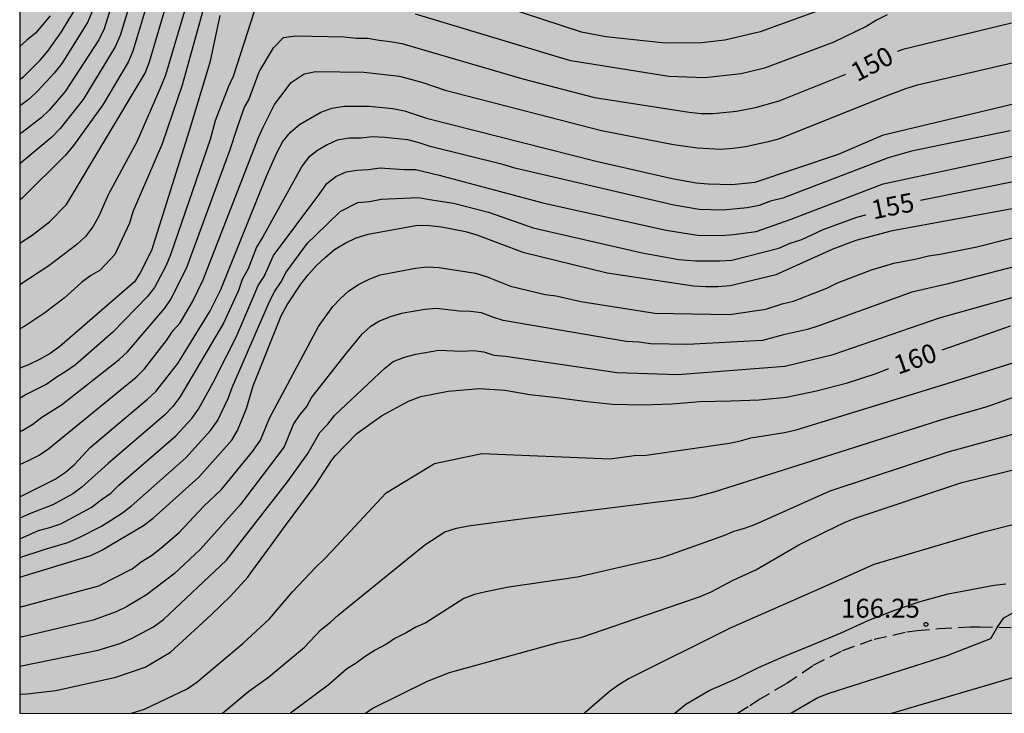
# Model space of a CAD drawing. Units: metres. Extents: x 583794 to 584144, y 4798290 to 4798541.
# Drawn here: x 583794 to 583833, y 4798290 to 4798318 of the extents above; entities that cross this region are included whole.
import ezdxf

# ---------------------------------------------------------------- set-up
doc = ezdxf.new("R2010")
doc.units = ezdxf.units.M
doc.linetypes.add('TRAZOS_NORMALES', pattern=[0.75, 0.5, -0.25])
for name, color, linetype in [('010106', 9, 'Continuous'), ('020104', 34, 'Continuous'), ('020204', 9, 'Continuous'), ('020307', 24, 'Continuous'), ('020308', 9, 'Continuous'), ('060128', 7, 'TRAZOS_NORMALES'), ('990504', 63, 'Continuous')]:
    doc.layers.add(name, color=color, linetype=linetype)
doc.layers.add('020105', color=24, linetype='Continuous', lineweight=30)
doc.styles.add('ARIAL', font='ARIAL.TTF', dxfattribs={"height": 1})
doc.styles.add('ARIALI', font='ARIALI.TTF', dxfattribs={"height": 1})

# ---------------------------------------------------------------- blocks, each defined once
blk = doc.blocks.new('COTAPU')
blk.add_circle((0, 0), 0.075)

msp = doc.modelspace()

# ---------------------------------------------------------------- hatches: boundary and pattern name
at = {"layer": '990504'}
msp.add_hatch(color=256, dxfattribs=at).paths.add_polyline_path([(583794.204, 4798400.641), (583795, 4798399.823), (583795.384, 4798399.687), (583797.792, 4798399.287), (583798.416, 4798399.079), (583799.943, 4798398.415), (583801.079, 4798397.751), (583801.511, 4798397.439), (583801.831, 4798397.319), (583802.215, 4798397.287), (583803.335, 4798397.327), (583803.519, 4798397.423), (583803.879, 4798397.719), (583804.311, 4798397.999), (583805.687, 4798398.543), (583805.967, 4798398.615), (583806.239, 4798398.631), (583807.399, 4798398.615), (583807.759, 4798398.447), (583808.383, 4798397.991), (583809.119, 4798397.311), (583809.551, 4798396.711), (583809.727, 4798396.271), (583809.711, 4798395.735), (583809.623, 4798395.327), (583809.151, 4798394.287), (583808.807, 4798393.407), (583808.695, 4798392.695), (583808.711, 4798392.215), (583808.783, 4798391.999), (583808.911, 4798391.799), (583809.543, 4798391.247), (583810.063, 4798390.575), (583810.031, 4798389.831), (583809.975, 4798389.631), (583809.199, 4798387.551), (583808.855, 4798386.799), (583808.367, 4798385.895), (583807.599, 4798384.615), (583806.031, 4798382.239), (583804.239, 4798379.135), (583803.591, 4798377.543), (583803.439, 4798377.079), (583803.399, 4798376.855), (583803.423, 4798375.919), (583803.519, 4798375.519), (583803.631, 4798375.327), (583804.159, 4798374.703), (583804.327, 4798374.575), (583805.319, 4798374.095), (583806.311, 4798374.079), (583806.879, 4798373.983), (583807.439, 4798373.735), (583807.727, 4798373.495), (583807.983, 4798373.047), (583808.399, 4798371.975), (583808.607, 4798371.263), (583809.191, 4798370.391), (583809.407, 4798370.151), (583810.135, 4798368.871), (583810.639, 4798367.631), (583810.894, 4798366.703), (583811.31, 4798364.648), (583811.438, 4798363.736), (583811.406, 4798362.824), (583811.134, 4798361.408), (583810.798, 4798358.624), (583810.662, 4798356.704), (583810.574, 4798356.08), (583810.574, 4798354.176), (583810.614, 4798353.816), (583810.686, 4798353.632), (583810.902, 4798353.328), (583811.438, 4798352.712), (583811.99, 4798351.8), (583812.022, 4798351.472), (583811.99, 4798351.056), (583811.654, 4798349.944), (583811.63, 4798349.736), (583811.678, 4798349.096), (583811.862, 4798348.784), (583812.598, 4798348.048), (583812.878, 4798347.824), (583813.558, 4798347.528), (583814.022, 4798347.056), (583814.126, 4798346.736), (583814.126, 4798345.128), (583814.174, 4798345.112), (583814.222, 4798344.952), (583814.302, 4798344.352), (583814.894, 4798342.368), (583815.454, 4798341.184), (583815.71, 4798340.768), (583816.054, 4798340.376), (583816.91, 4798339.816), (583817.174, 4798339.784), (583818.294, 4798339.784), (583818.734, 4798339.888), (583819.694, 4798340.376), (583820.046, 4798340.616), (583820.998, 4798341.648), (583822.022, 4798342.928), (583822.302, 4798343.4), (583822.87, 4798344.576), (583823.214, 4798345.528), (583823.246, 4798346.144), (583823.206, 4798346.536), (583823.118, 4798346.736), (583822.838, 4798347.12), (583822.238, 4798347.736), (583821.302, 4798348.44), (583820.59, 4798349.12), (583819.366, 4798350.832), (583818.358, 4798352.392), (583818.294, 4798352.552), (583818.286, 4798353.488), (583818.358, 4798353.76), (583818.638, 4798354.208), (583818.846, 4798354.336), (583819.47, 4798354.368), (583820.326, 4798354.304), (583820.694, 4798354.144), (583821.254, 4798353.744), (583821.862, 4798352.84), (583822.406, 4798352.152), (583822.79, 4798351.32), (583823.246, 4798350.64), (583823.886, 4798350.096), (583825.846, 4798348.568), (583826.926, 4798348.016), (583827.046, 4798347.912), (583827.374, 4798347.4), (583827.35, 4798346.664), (583826.918, 4798345.824), (583826.582, 4798344.72), (583825.942, 4798343), (583825.862, 4798342.576), (583825.886, 4798341.976), (583826.086, 4798341.584), (583826.534, 4798341.136), (583826.869, 4798340.936), (583827.421, 4798340.776), (583828.037, 4798340.776), (583828.557, 4798340.784), (583829.133, 4798340.864), (583831.261, 4798341.664), (583831.709, 4798341.696), (583832.077, 4798341.648), (583832.157, 4798341.44), (583832.157, 4798339.288), (583832.285, 4798338.528), (583833.349, 4798336), (583833.637, 4798335.544), (583834.101, 4798334.968), (583834.621, 4798334.44), (583834.821, 4798334.176), (583834.909, 4798333.944), (583834.909, 4798331.896), (583834.715, 4798329.937), (583834.928, 4798328.659), (583835.336, 4798327.989), (583835.798, 4798327.493), (583836.341, 4798327.028), (583836.968, 4798326.907), (583837.869, 4798326.809), (583838.654, 4798326.948), (583840.342, 4798327.863), (583842.002, 4798328.909), (583842.913, 4798329.146), (583843.964, 4798328.935), (583844.994, 4798327.98), (583846.047, 4798326.534), (583847.779, 4798325.198), (583848.874, 4798324.81), (583850.061, 4798324.502), (583852.577, 4798324.21), (583853.531, 4798323.901), (583854.581, 4798322.154), (583855.061, 4798321.198), (583857.362, 4798320.421), (583858.368, 4798319.796), (583859.438, 4798319.327), (583861.848, 4798319.01), (583863.456, 4798318.864), (583864.698, 4798318.812), (583866.897, 4798318.59), (583868.857, 4798319.136), (583880.483, 4798324.097), (583881.827, 4798324.305), (583882.795, 4798324.209), (583884.49, 4798323.625), (583885.77, 4798323.329), (583886.706, 4798323.241), (583887.602, 4798323.305), (583887.962, 4798323.473), (583888.298, 4798323.697), (583888.682, 4798324.041), (583888.954, 4798324.441), (583888.994, 4798324.873), (583888.938, 4798325.305), (583888.706, 4798326.161), (583888.466, 4798327.289), (583888.458, 4798329.593), (583888.827, 4798331.993), (583889.067, 4798332.961), (583889.555, 4798334.433), (583889.939, 4798335.377), (583890.299, 4798336.433), (583890.515, 4798337.881), (583890.523, 4798339.393), (583890.587, 4798340.584), (583890.779, 4798341.32), (583891.171, 4798342.408), (583891.651, 4798343.272), (583892.179, 4798343.8), (583892.979, 4798344.712), (583893.307, 4798344.984), (583893.675, 4798345.208), (583894.635, 4798345.936), (583895.043, 4798346.176), (583896.547, 4798346.808), (583897.011, 4798346.984), (583897.547, 4798347.112), (583899.619, 4798347.52), (583900.427, 4798347.728), (583901.771, 4798347.88), (583903.21, 4798347.872), (583905.826, 4798347.68), (583908.042, 4798347.68), (583909.378, 4798347.6), (583909.89, 4798347.496), (583910.81, 4798347.504), (583911.914, 4798348.232), (583912.73, 4798348.6), (583913.594, 4798348.752), (583914.066, 4798348.752), (583914.954, 4798348.608), (583916.346, 4798348), (583917.282, 4798347.68), (583917.706, 4798347.44), (583918.93, 4798346.312), (583919.898, 4798345.296), (583921.61, 4798343.376), (583922.49, 4798341.904), (583923.194, 4798340.824), (583923.682, 4798339.816), (583924.042, 4798338.824), (583924.114, 4798338.352), (583924.106, 4798337.864), (583924.034, 4798337.36), (583923.858, 4798336.896), (583923.578, 4798336.464), (583923.21, 4798336.04), (583922.298, 4798335.152), (583920.754, 4798333.32), (583920.202, 4798332.56), (583919.506, 4798331.416), (583918.266, 4798329.136), (583917.442, 4798327.36), (583916.85, 4798326.248), (583914.898, 4798323.24), (583914.346, 4798322.536), (583914.002, 4798322.305), (583913.682, 4798322.017), (583912.586, 4798320.625), (583911.258, 4798318.785), (583910.93, 4798318.385), (583909.922, 4798317.425), (583908.89, 4798316.577), (583908.466, 4798316.313), (583907.626, 4798315.673), (583907.226, 4798315.313), (583906.514, 4798314.537), (583905.874, 4798313.729), (583905.642, 4798313.321), (583905.546, 4798312.873), (583905.554, 4798312.409), (583905.698, 4798311.425), (583905.962, 4798310.465), (583906.114, 4798310.065), (583906.298, 4798309.697), (583906.986, 4798308.641), (583907.889, 4798307.689), (583908.825, 4798306.849), (583909.681, 4798306.001), (583910.025, 4798305.753), (583911.049, 4798305.257), (583911.569, 4798305.201), (583913.361, 4798305.201), (583914.193, 4798305.137), (583914.593, 4798304.905), (583914.937, 4798304.521), (583915.137, 4798304.129), (583915.225, 4798303.673), (583915.217, 4798303.185), (583915.153, 4798302.745), (583914.953, 4798302.361), (583914.593, 4798302.009), (583914.145, 4798301.713), (583912.865, 4798301.009), (583912.529, 4798300.745), (583912.201, 4798300.337), (583912.049, 4798299.969), (583911.953, 4798299.577), (583911.961, 4798299.089), (583912.097, 4798298.705), (583913.297, 4798296.497), (583913.337, 4798296.009), (583913.273, 4798295.537), (583913.065, 4798295.185), (583912.729, 4798294.881), (583912.313, 4798294.617), (583911.889, 4798294.449), (583911.481, 4798294.417), (583910.969, 4798294.449), (583910.497, 4798294.593), (583910.097, 4798294.809), (583909.297, 4798295.137), (583908.873, 4798295.145), (583908.449, 4798295.273), (583906.625, 4798295.185), (583906.193, 4798295.041), (583905.833, 4798294.769), (583905.609, 4798294.425), (583905.249, 4798293.658), (583905.177, 4798293.234), (583905.177, 4798292.778), (583905.241, 4798292.298), (583905.377, 4798291.778), (583905.881, 4798290.746), (583906.3, 4798290.076), (583794.201, 4798290.078)])

# ---------------------------------------------------------------- linework, layer by layer
at = {"layer": '010106', "flags": 128}
msp.add_lwpolyline([(583794.201, 4798290.078), (584144.191, 4798290.07), (584144.197, 4798540.063), (583794.207, 4798540.071)], close=True, dxfattribs=at)
at = {"layer": '020104', "flags": 128}
for points, elevation in [([(583799.358, 4798323.045), (583797.542, 4798317.217), (583797.339, 4798316.783), (583795.999, 4798314.724), (583795.377, 4798313.998), (583795.055, 4798313.68), (583794.297, 4798313.1), (583794.202, 4798313.045)], 142), ([(583799.898, 4798322.583), (583798.177, 4798316.945), (583797.99, 4798316.501), (583796.718, 4798314.411), (583795.811, 4798313.264), (583795.479, 4798312.915), (583794.202, 4798311.858)], 143), ([(583800.528, 4798322.475), (583798.683, 4798316.327), (583798.497, 4798315.896), (583797.5, 4798314.205), (583796.336, 4798312.585), (583796.022, 4798312.206), (583794.301, 4798310.502), (583794.202, 4798310.418)], 144), ([(583801.239, 4798319.621), (583799.976, 4798315.382), (583799.808, 4798314.946), (583798.841, 4798312.738), (583797.712, 4798310.634), (583797.332, 4798309.779), (583797.1, 4798309.357), (583796.811, 4798308.982), (583796.462, 4798308.663), (583795.353, 4798307.818), (583794.202, 4798307.055)], 146), ([(583801.693, 4798318.797), (583800.634, 4798314.973), (583799.841, 4798312.659), (583798.686, 4798309.959), (583798.547, 4798309.51), (583797.977, 4798308.259), (583797.395, 4798307.639), (583797.014, 4798307.427), (583796.655, 4798307.154), (583795.958, 4798306.537), (583795.194, 4798305.95), (583794.407, 4798305.429), (583794.202, 4798305.317)], 147), ([(583825.834, 4798317.926), (583823.541, 4798317.09), (583822.137, 4798316.758), (583821.213, 4798316.663), (583819.781, 4798316.644), (583817.425, 4798316.891), (583816.463, 4798317.079), (583811.83, 4798318.608)], 148), ([(583797.078, 4798317.904), (583796.89, 4798317.462), (583795.867, 4798315.84), (583795.573, 4798315.461), (583794.926, 4798314.749), (583794.587, 4798314.435), (583794.233, 4798314.169), (583794.202, 4798314.15)], 141), ([(583803.492, 4798317.9), (583802.662, 4798315.319), (583802.461, 4798314.905), (583801.948, 4798313.56), (583801.752, 4798312.831), (583800.183, 4798308.245), (583799.989, 4798307.802), (583799.538, 4798306.954), (583799.254, 4798306.584), (583797.891, 4798305.181), (583796.409, 4798303.894), (583796.034, 4798303.62), (583795.648, 4798303.385), (583795.283, 4798303.125), (583794.462, 4798302.714), (583794.202, 4798302.553)], 149), ([(583802.13, 4798317.745), (583801.738, 4798315.881), (583800.921, 4798313.168), (583799.425, 4798308.428), (583798.978, 4798307.543), (583798.748, 4798307.187), (583795.795, 4798304.621), (583795.406, 4798304.334), (583794.987, 4798304.099), (583794.554, 4798303.886), (583794.202, 4798303.759)], 148), ([(583795.414, 4798317.732), (583794.827, 4798317.042), (583794.48, 4798316.761), (583794.202, 4798316.518)], 139), ([(583828.577, 4798317.773), (583828.152, 4798317.558), (583827.762, 4798317.312), (583826.466, 4798316.69), (583823.708, 4798315.651), (583822.793, 4798315.427), (583821.355, 4798315.269), (583819.927, 4798315.327), (583816.045, 4798315.944), (583815.588, 4798316.076), (583809.879, 4798317.8)], 149), ([(583794.202, 4798299.938), (583794.556, 4798300.094), (583794.975, 4798300.312), (583795.361, 4798300.571), (583798.815, 4798303.401), (583799.151, 4798303.735), (583800.021, 4798304.859), (583800.28, 4798305.247), (583800.554, 4798305.555), (583801.048, 4798306.382), (583801.473, 4798307.255), (583803.66, 4798312.906), (583803.853, 4798313.311), (583804.297, 4798314.214), (583804.963, 4798315.089), (583805.477, 4798315.431), (583805.935, 4798315.524), (583807.842, 4798315.489), (583809.257, 4798315.333), (583810.175, 4798315.086), (583811.054, 4798314.785), (583817.258, 4798313.18), (583820.109, 4798312.632), (583821.058, 4798312.491), (583821.986, 4798312.446), (583822.47, 4798312.479), (583822.964, 4798312.544), (583823.922, 4798312.764), (583824.317, 4798312.87), (583828.442, 4798314.518), (583829.315, 4798314.85), (583829.77, 4798314.987), (583834.143, 4798316.013)], 151), ([(583794.202, 4798298.656), (583795.611, 4798299.351), (583796.008, 4798299.624), (583796.378, 4798299.943), (583796.995, 4798300.617), (583799.268, 4798302.522), (583799.601, 4798302.833), (583800.47, 4798303.945), (583801.732, 4798306), (583802.165, 4798306.875), (583804.007, 4798311.441), (583804.399, 4798312.316), (583804.63, 4798312.743), (583804.931, 4798313.12), (583805.293, 4798313.419), (583806.128, 4798313.903), (583806.576, 4798314.068), (583807.053, 4798314.14), (583808.049, 4798314.143), (583808.993, 4798314.06), (583809.45, 4798313.964), (583810.314, 4798313.664), (583817.042, 4798311.965), (583820.061, 4798311.281), (583821.009, 4798311.108), (583821.48, 4798311.061), (583822.414, 4798311.034), (583823.341, 4798311.139), (583826.651, 4798312.239), (583828.432, 4798313.014), (583833.689, 4798314.27)], 152), ([(583833.453, 4798313.169), (583829.543, 4798312.359), (583828.614, 4798312.094), (583824.435, 4798310.502), (583823.957, 4798310.38), (583823.503, 4798310.208), (583823.029, 4798310.112), (583822.068, 4798310.024), (583821.127, 4798310.054), (583820.116, 4798310.214), (583813.815, 4798311.686), (583813.341, 4798311.839), (583810.467, 4798312.541), (583810.026, 4798312.694), (583809.58, 4798312.809), (583808.665, 4798312.907), (583808.185, 4798312.924), (583807.719, 4798312.883), (583807.257, 4798312.88), (583806.783, 4798312.794), (583806.387, 4798312.617), (583806.001, 4798312.388), (583805.643, 4798312.11), (583805.389, 4798311.776), (583803.833, 4798308.97), (583803.583, 4798308.558), (583803.257, 4798307.697), (583803.023, 4798307.271), (583802.865, 4798306.836), (583802.272, 4798305.537), (583800.552, 4798302.611), (583800.267, 4798302.24), (583799.935, 4798301.897), (583797.702, 4798299.982), (583796.659, 4798299.043), (583796.301, 4798298.777), (583795.514, 4798298.339), (583794.655, 4798298.01), (583794.201, 4798297.806)], 153), ([(583794.201, 4798296.992), (583794.947, 4798297.32), (583795.4, 4798297.435), (583795.826, 4798297.585), (583797.038, 4798298.233), (583797.427, 4798298.537), (583797.813, 4798298.797), (583798.13, 4798299.114), (583800.384, 4798301.073), (583801.02, 4798301.755), (583801.286, 4798302.133), (583801.944, 4798303.333), (583802.152, 4798303.769), (583802.375, 4798304.179), (583802.773, 4798304.985), (583803.479, 4798306.621), (583803.653, 4798307.04), (583803.894, 4798307.395), (583804.262, 4798308.22), (583806.1, 4798310.685), (583806.371, 4798311.081), (583806.733, 4798311.352), (583807.135, 4798311.541), (583807.561, 4798311.608), (583808.026, 4798311.629), (583808.491, 4798311.704), (583809.425, 4798311.639), (583809.882, 4798311.641), (583810.818, 4798311.404), (583814.987, 4798310.297), (583819.815, 4798309.227), (583821.055, 4798309.035), (583822.002, 4798309.017), (583822.486, 4798309.051), (583823.385, 4798309.182), (583824.765, 4798309.67), (583828.419, 4798311.06), (583833.665, 4798312.193)], 154), ([(583794.201, 4798295.474), (583797.021, 4798296.332), (583797.453, 4798296.546), (583799.112, 4798297.513), (583799.489, 4798297.807), (583801.302, 4798299.434), (583802.612, 4798300.904), (583802.833, 4798301.279), (583803.187, 4798302.153), (583803.457, 4798303.05), (583804.559, 4798305.833), (583804.795, 4798306.266), (583805.335, 4798307.09), (583805.633, 4798307.464), (583805.949, 4798307.813), (583806.302, 4798308.143), (583806.68, 4798308.46), (583807.096, 4798308.716), (583807.537, 4798308.93), (583808.006, 4798309.071), (583809.958, 4798309.422), (583810.441, 4798309.413), (583810.921, 4798309.357), (583811.863, 4798309.176), (583812.321, 4798309.05), (583814.132, 4798308.358), (583817.479, 4798307.534), (583820.906, 4798307.025), (583821.389, 4798306.996), (583821.866, 4798306.995), (583822.354, 4798307.037), (583824.175, 4798307.476), (583826.434, 4798308.493), (583827.348, 4798308.827), (583828.779, 4798309.21), (583833.678, 4798310.111)], 156), ([(583794.201, 4798294.276), (583797.331, 4798295.127), (583798.654, 4798295.802), (583799.014, 4798296.081), (583799.421, 4798296.328), (583799.79, 4798296.615), (583800.514, 4798297.242), (583801.494, 4798298.29), (583802.192, 4798298.949), (583803.441, 4798300.464), (583803.738, 4798300.906), (583804.094, 4798301.774), (583806.04, 4798305.414), (583806.611, 4798306.2), (583806.915, 4798306.521), (583807.248, 4798306.821), (583807.624, 4798307.08), (583808.043, 4798307.289), (583808.482, 4798307.457), (583809.879, 4798307.726), (583810.345, 4798307.771), (583810.818, 4798307.752), (583812.26, 4798307.526), (583812.728, 4798307.383), (583813.646, 4798307.015), (583815.026, 4798306.683), (583815.463, 4798306.619), (583816.43, 4798306.405), (583819.363, 4798305.937), (583822.326, 4798305.88), (583823.764, 4798306.099), (583824.415, 4798306.306), (583824.868, 4798306.408), (583826.179, 4798306.93), (583826.609, 4798307.143), (583827.948, 4798307.66), (583828.834, 4798307.918), (583829.741, 4798308.087), (583830.206, 4798308.207), (583830.68, 4798308.275), (583832.125, 4798308.57), (583834.473, 4798309.162)], 157), ([(583824.752, 4798290.077), (583825.828, 4798290.692), (583826.271, 4798290.867), (583830.947, 4798292.369), (583832.685, 4798293.043), (583832.926, 4798293.472), (583833.198, 4798293.863), (583833.606, 4798294.083), (583837.418, 4798295.215), (583840.501, 4798296.77), (583844.187, 4798299.152), (583847.694, 4798301.877), (583851.069, 4798304.752), (583852.627, 4798306.284), (583854.238, 4798308.774)], 167), ([(583834.823, 4798308.087), (583830.991, 4798307.101), (583829.551, 4798306.777), (583825.861, 4798305.435), (583825.418, 4798305.292), (583824.469, 4798305.074), (583823.63, 4798304.853), (583820.66, 4798304.69), (583819.2, 4798304.727), (583818.73, 4798304.793), (583818.238, 4798304.816), (583813.364, 4798305.642), (583812.947, 4798305.775), (583812.506, 4798305.953), (583812.064, 4798306.002), (583811.627, 4798306.014), (583810.719, 4798306.125), (583810.251, 4798306.084), (583809.325, 4798305.919), (583808.881, 4798305.792), (583808.464, 4798305.622), (583808.086, 4798305.393), (583807.748, 4798305.092), (583807.141, 4798304.357), (583805.778, 4798302.626), (583805.577, 4798302.25), (583805.298, 4798301.918), (583805.055, 4798301.544), (583804.676, 4798300.638), (583802.94, 4798298.336), (583801.358, 4798296.573), (583800.32, 4798295.608), (583799.222, 4798294.77), (583798.433, 4798294.296), (583798.021, 4798294.096), (583797.108, 4798293.764), (583794.201, 4798293.075)], 158), ([(583794.201, 4798291.934), (583797.313, 4798292.58), (583798.205, 4798292.856), (583798.636, 4798293.032), (583799.499, 4798293.498), (583799.894, 4798293.785), (583802.4, 4798296.15), (583804.817, 4798299.248), (583805.613, 4798300.369), (583806.1, 4798301.204), (583806.412, 4798301.542), (583806.691, 4798301.89), (583808.664, 4798303.754), (583809.003, 4798304.023), (583809.453, 4798304.189), (583809.901, 4798304.316), (583810.814, 4798304.465), (583811.724, 4798304.433), (583812.179, 4798304.456), (583812.589, 4798304.399), (583812.982, 4798304.274), (583813.457, 4798304.233), (583817.875, 4798303.591), (583820.275, 4798303.509), (583824.523, 4798303.841), (583826.434, 4798304.301), (583830.642, 4798305.756), (583835.312, 4798307.061)], 159), ([(583828.759, 4798290.077), (583833.87, 4798291.584), (583835.389, 4798292.357), (583835.749, 4798292.623), (583836.129, 4798292.945), (583836.489, 4798293.319), (583837.514, 4798293.932), (583838.482, 4798294.255), (583838.971, 4798294.437), (583839.408, 4798294.594), (583842.032, 4798295.92), (583842.445, 4798296.188), (583842.836, 4798296.486), (583843.877, 4798297.448), (583848.761, 4798300.76), (583849.146, 4798301.052), (583851.329, 4798303.038), (583853.982, 4798305.97)], 168), ([(583802.24, 4798290.078), (583803.277, 4798290.95), (583804.057, 4798291.502), (583805.483, 4798292.689), (583806.151, 4798293.399), (583806.512, 4798293.68), (583806.839, 4798293.979), (583810.249, 4798296.747), (583811.045, 4798297.262), (583811.505, 4798297.419), (583811.979, 4798297.509), (583813.758, 4798297.748), (583820.871, 4798298.626), (583821.724, 4798298.855), (583830.874, 4798301.765), (583832.498, 4798302.218), (583840.83, 4798305.169)], 162), ([(583798.625, 4798290.078), (583799.15, 4798290.232), (583800.838, 4798291.046), (583801.218, 4798291.31), (583803.042, 4798292.84), (583804.104, 4798293.811), (583805.011, 4798294.888), (583805.93, 4798295.868), (583806.271, 4798296.189), (583806.583, 4798296.519), (583808.722, 4798298.814), (583810.633, 4798299.982), (583812.518, 4798300.375), (583817.594, 4798300.164), (583818.546, 4798300.295), (583819.029, 4798300.309), (583822.326, 4798300.788), (583822.757, 4798300.879), (583823.172, 4798301), (583824.507, 4798301.208), (583824.966, 4798301.31), (583830.78, 4798303.096), (583835.46, 4798304.563)], 161), ([(583834.794, 4798301.472), (583830.971, 4798300.421), (583826.3, 4798298.875), (583823.311, 4798297.544), (583822.908, 4798297.396), (583822.504, 4798297.284), (583822.092, 4798297.102), (583820.01, 4798296.369), (583819.574, 4798296.229), (583816.298, 4798295.474), (583813.581, 4798295.072), (583812.669, 4798294.89), (583812.225, 4798294.784), (583811.799, 4798294.63), (583810.294, 4798293.656), (583809.892, 4798293.483), (583809.51, 4798293.256), (583809.097, 4798293.047), (583808.714, 4798292.803), (583808.29, 4798292.574), (583807.894, 4798292.326), (583807.539, 4798292.063), (583807.15, 4798291.815), (583806.421, 4798291.193), (583804.934, 4798290.078)], 163), ([(583807.906, 4798290.078), (583808.163, 4798290.256), (583810.361, 4798291.34), (583811.231, 4798291.687), (583815.534, 4798292.873), (583816.476, 4798293.092), (583821.161, 4798294.704), (583821.601, 4798294.892), (583822.475, 4798295.357), (583823.37, 4798295.763), (583825.07, 4798296.754), (583826.085, 4798297.251), (583826.905, 4798297.646), (583827.3, 4798297.808), (583831.529, 4798299.217), (583834.855, 4798300.039)], 164), ([(583820.162, 4798290.077), (583820.59, 4798290.437), (583821.522, 4798290.969), (583822.548, 4798291.421), (583823.474, 4798291.881), (583824.506, 4798292.333), (583825.573, 4798292.775), (583826.747, 4798293.267), (583827.853, 4798293.771), (583828.877, 4798294.161), (583829.881, 4798294.507), (583830.987, 4798294.815), (583832.181, 4798295.029), (583832.809, 4798295.149), (583833.281, 4798295.203)], 166)]:
    msp.add_lwpolyline(points, dxfattribs=dict(at, elevation=elevation))
at = {"layer": '020105', "flags": 128}
for points, elevation in [([(583829.893, 4798310.413), (583834.029, 4798311.252), (583837.288, 4798312.436), (583839.457, 4798313.467), (583840.31, 4798313.964), (583842.913, 4798315.892), (583843.569, 4798316.613), (583844.05, 4798317.245), (583846.057, 4798319.95), (583846.481, 4798320.755), (583846.847, 4798321.611), (583848.052, 4798323.702), (583848.309, 4798324.099), (583849.839, 4798326.024), (583850.183, 4798326.354), (583851.159, 4798327.435), (583851.445, 4798327.826), (583851.986, 4798328.639), (583852.826, 4798329.49), (583853.108, 4798329.77), (583853.622, 4798330.356), (583853.95, 4798330.67), (583854.072, 4798330.83), (583854.175, 4798331.02)], 155), ([(583794.202, 4798308.714), (583794.696, 4798309.026), (583795.384, 4798309.557), (583796.054, 4798310.245), (583799.17, 4798315.46), (583799.34, 4798315.899), (583800.47, 4798319.725)], 145), ([(583794.202, 4798315.211), (583794.354, 4798315.308), (583795.012, 4798315.965), (583795.313, 4798316.321), (583795.859, 4798317.09), (583796.343, 4798317.905)], 140), ([(583833.505, 4798317.431), (583829.196, 4798316.397), (583828.972, 4798316.316)], 150), ([(583794.202, 4798301.238), (583794.329, 4798301.297), (583794.723, 4798301.54), (583795.084, 4798301.811), (583795.86, 4798302.303), (583798.144, 4798304.098), (583798.472, 4798304.411), (583799.949, 4798306.139), (583800.203, 4798306.501), (583800.84, 4798307.784), (583802.535, 4798312.429), (583802.804, 4798313.233), (583802.948, 4798313.651), (583803.11, 4798314.11), (583803.277, 4798314.402), (583803.693, 4798315.506), (583804.255, 4798316.464), (583804.651, 4798316.874), (583805.132, 4798316.935), (583807.052, 4798316.898), (583807.528, 4798316.837), (583807.99, 4798316.84), (583808.445, 4798316.76), (583808.878, 4798316.711), (583809.339, 4798316.628), (583814.131, 4798315.234), (583816.976, 4798314.496), (583820.726, 4798313.913), (583821.205, 4798313.861), (583821.675, 4798313.856), (583822.602, 4798313.945), (583823.358, 4798314.096), (583824.297, 4798314.358), (583826.934, 4798315.409)], 150), ([(583853.918, 4798313.698), (583853.12, 4798311.99), (583852.426, 4798310.77), (583850.447, 4798307.961), (583849.949, 4798307.161), (583849.665, 4798306.797), (583847.88, 4798305.155), (583847.018, 4798304.423), (583840.592, 4798300.106), (583839.252, 4798299.512), (583837.073, 4798298.494), (583836.641, 4798298.318), (583832.298, 4798297.221), (583828.043, 4798295.969), (583825.991, 4798295.053), (583822.356, 4798293.446), (583818.348, 4798291.447), (583817.939, 4798291.195), (583817.554, 4798290.924), (583816.575, 4798290.078)], 165), ([(583794.201, 4798296.248), (583795.172, 4798296.565), (583796.113, 4798296.845), (583796.564, 4798297.039), (583797.442, 4798297.498), (583798.234, 4798297.992), (583798.615, 4798298.285), (583800.778, 4798300.197), (583801.758, 4798301.284), (583802.045, 4798301.674), (583802.466, 4798302.551), (583802.626, 4798302.994), (583804.093, 4798306.406), (583804.308, 4798306.804), (583804.56, 4798307.176), (583804.755, 4798307.568), (583805.599, 4798308.708), (583805.928, 4798309.019), (583806.899, 4798309.965), (583807.604, 4798310.329), (583808.056, 4798310.372), (583808.525, 4798310.458), (583810.004, 4798310.527), (583810.441, 4798310.439), (583811.387, 4798310.294), (583812.775, 4798309.947), (583814.543, 4798309.317), (583818.872, 4798308.334), (583820.319, 4798308.072), (583820.983, 4798308.016), (583821.936, 4798308.01), (583822.419, 4798308.044), (583824.283, 4798308.517), (583824.727, 4798308.71), (583825.19, 4798308.862), (583826.039, 4798309.257), (583827.371, 4798309.741), (583827.733, 4798309.84)], 155), ([(583830.747, 4798304.49), (583831.325, 4798304.677), (583832.339, 4798305.037), (583833.459, 4798305.431)], 160), ([(583794.201, 4798290.824), (583794.493, 4798290.844), (583795.635, 4798290.982), (583796.771, 4798291.22), (583798.013, 4798291.502), (583799.179, 4798291.902), (583800.181, 4798292.492), (583800.969, 4798293.216), (583801.791, 4798293.972), (583802.557, 4798294.71), (583803.247, 4798295.464), (583803.357, 4798295.644), (583804.103, 4798296.652), (583804.737, 4798297.522), (583805.347, 4798298.34), (583805.947, 4798299.157), (583806.551, 4798300.101), (583806.699, 4798300.281), (583807.565, 4798301.171), (583808.541, 4798301.861), (583809.607, 4798302.455), (583810.101, 4798302.635), (583811.181, 4798302.847), (583812.419, 4798302.949), (583813.423, 4798302.883), (583814.415, 4798302.707), (583815.479, 4798302.593), (583816.683, 4798302.441), (583817.691, 4798302.331), (583818.873, 4798302.307), (583820.051, 4798302.337), (583821.153, 4798302.433), (583822.397, 4798302.459), (583823.501, 4798302.499), (583824.577, 4798302.609), (583825.771, 4798302.855), (583827.005, 4798303.175), (583828.097, 4798303.535), (583828.646, 4798303.747)], 160)]:
    msp.add_lwpolyline(points, dxfattribs=dict(at, elevation=elevation))
at = {"layer": '060128'}
msp.add_polyline3d([(583822.64, 4798290.077, 165.898), (583823.133, 4798290.377, 165.889), (583823.475, 4798290.609, 165.889), (583824.578, 4798291.253, 165.869), (583825.648, 4798291.977, 165.853), (583826.808, 4798292.563, 165.865), (583828.062, 4798293.009, 165.869), (583829.35, 4798293.299, 166.033), (583829.756, 4798293.349, 166.145), (583830.638, 4798293.437, 166.349), (583831.882, 4798293.503, 166.773), (583832.254, 4798293.503, 166.927), (583833.484, 4798293.475, 167.131)], dxfattribs=at)

# ---------------------------------------------------------------- block references
at = {"layer": '020204', "rotation": 359.9987685839998}
msp.add_blockref('COTAPU', (583830.11, 4798293.597, 166.252), dxfattribs=at)

# ---------------------------------------------------------------- texts
at = {"layer": '020307', "style": 'ARIALI'}
for s, rotation, p in [('150', 27.6528, (583827.388, 4798315.096, 149.996)), ('155', 11.4628, (583828.034, 4798309.654, 154.996)), ('160', 19.4558, (583829.009, 4798303.494, 159.995))]:
    msp.add_text(s, height=0.75, rotation=rotation, dxfattribs=at).set_placement(p)
at = {"layer": '020308', "style": 'ARIAL'}
msp.add_text('166.25', height=0.75, rotation=359.9988, dxfattribs=at).set_placement((583826.746, 4798293.863, 166.247))

doc.saveas('drawing.dxf')
